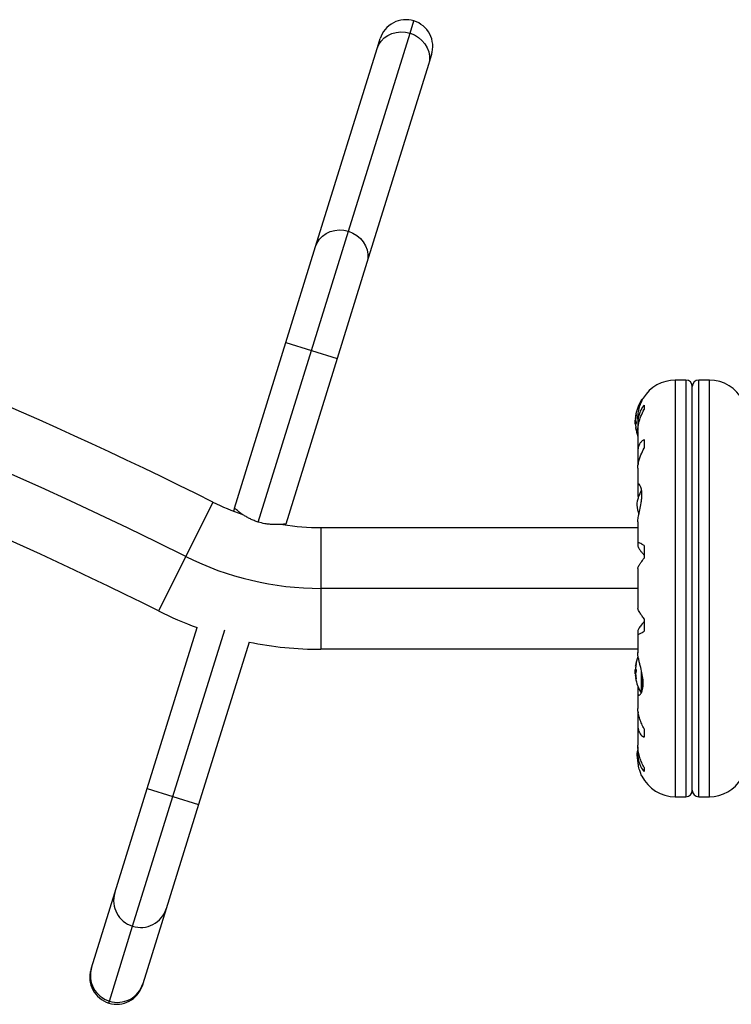
# Model space of a CAD drawing. Extents: x -64 to 774, y -48 to 528.
# Drawn here: x 530 to 544, y 262 to 281 of the extents above; entities that cross this region are included whole.
import ezdxf

# ---------------------------------------------------------------- set-up
doc = ezdxf.new("R2010")
doc.units = 0
doc.header["$LTSCALE"] = 0.125
doc.header["$MEASUREMENT"] = 0
doc.layers.add('CONTOUR', color=7, linetype='CONTINUOUS')

msp = doc.modelspace()

# ---------------------------------------------------------------- linework, layer by layer
at = {"layer": 'CONTOUR'}
for p, q in [((537.37089, 280.98566), (537.44561, 281.22612)), ((536.17052, 277.1226), (537.37089, 280.98566)), ((536.72835, 280.68706), (536.78847, 280.88055)), ((535.52797, 276.82401), (536.72835, 280.68706)), ((537.79117, 280.56898), (537.73105, 280.37549)), ((537.73105, 280.37549), (536.53068, 276.51244)), ((535.44776, 274.79661), (536.17052, 277.1226)), ((534.9464, 274.95239), (535.52797, 276.82401)), ((536.53068, 276.51244), (535.94911, 274.64082)), ((533.94354, 271.72496), (534.9464, 274.95239)), ((534.9464, 274.95239), (535.44776, 274.79661)), ((534.40859, 271.45233), (535.44776, 274.79661)), ((535.94911, 274.64082), (534.94625, 271.41339)), ((535.44776, 274.79661), (535.94911, 274.64082)), ((542.75267, 274.22058), (542.54539, 274.22058)), ((542.54539, 274.22058), (542.54539, 266.0952)), ((542.75267, 274.22058), (542.75267, 266.0952)), ((542.87767, 266.2202), (542.87767, 274.09558)), ((543.20995, 274.22058), (543.00267, 274.22058)), ((543.00267, 266.0952), (543.00267, 274.22058)), ((543.20995, 266.0952), (543.20995, 274.22058)), ((541.88767, 273.80525), (541.88767, 273.83814)), ((541.90823, 273.84539), (541.90086, 273.84539)), ((541.93767, 273.73109), (541.93767, 273.6497)), ((541.76948, 273.51749), (541.77768, 273.51749)), ((541.77067, 273.51868), (541.77787, 273.51868)), ((541.77067, 273.4827), (541.77301, 273.4827)), ((541.77067, 273.4703), (541.77141, 273.46696)), ((541.77172, 273.4703), (541.77067, 273.4703)), ((541.78112, 273.54632), (541.77973, 273.54632)), ((541.81414, 273.45786), (541.81414, 273.37978)), ((541.77044, 273.44695), (541.76362, 273.44695)), ((541.76362, 273.37181), (541.76362, 273.44695)), ((541.76362, 273.36883), (541.76362, 273.37181)), ((541.76362, 273.36883), (541.77788, 273.36883)), ((541.77424, 273.29829), (541.76948, 273.29829)), ((541.77378, 273.35748), (541.77067, 273.35748)), ((541.77465, 273.29507), (541.77067, 273.29507)), ((541.81517, 273.34289), (541.81517, 273.23874)), ((541.77973, 273.25116), (541.78115, 273.25116)), ((541.81414, 273.21846), (541.81414, 272.82779)), ((541.93767, 273.05953), (541.93767, 272.89551)), ((541.81517, 272.7982), (541.81517, 272.61788)), ((541.81414, 272.50271), (541.81414, 272.16243)), ((541.81517, 272.61788), (541.82079, 272.57381)), ((541.81517, 272.14819), (541.81517, 271.97936)), ((541.81517, 271.97936), (541.8215, 271.9146)), ((533.52637, 271.84234), (532.99559, 270.78007)), ((533.94354, 271.72496), (533.92511, 271.66566)), ((534.94098, 271.39644), (534.94625, 271.41339)), ((535.63275, 271.34539), (541.81414, 271.34539)), ((535.63275, 271.34539), (535.63275, 270.15789)), ((541.81414, 271.45785), (541.81414, 271.03515)), ((541.81517, 271.02733), (541.81517, 270.98174)), ((541.93767, 270.99346), (541.93767, 270.74806)), ((532.99559, 270.78007), (532.46481, 269.71779)), ((541.81414, 270.54848), (541.81414, 269.76732)), ((535.63275, 270.15789), (535.63275, 268.97039)), ((541.81414, 270.15789), (535.63275, 270.15789)), ((541.93767, 269.56772), (541.93767, 269.32231)), ((532.24331, 266.25327), (533.21923, 269.39399)), ((532.74467, 266.09748), (533.75553, 269.35067)), ((541.81414, 269.28068), (541.81414, 268.90478)), ((541.81517, 269.33404), (541.81517, 269.28845)), ((534.23065, 269.11046), (533.24602, 265.94169)), ((541.81414, 268.97039), (535.63275, 268.97039)), ((541.81475, 268.90576), (541.81463, 268.90018)), ((541.78116, 268.68962), (541.77973, 268.68962)), ((541.77788, 268.57195), (541.76362, 268.57195)), ((541.76362, 268.56897), (541.76362, 268.57195)), ((541.76362, 268.49383), (541.76362, 268.56897)), ((541.76362, 268.49383), (541.77043, 268.49383)), ((541.76948, 268.64249), (541.77037, 268.64249)), ((541.77037, 268.64249), (541.77424, 268.64249)), ((541.77067, 268.64571), (541.77465, 268.64571)), ((541.77067, 268.5833), (541.77378, 268.5833)), ((541.77141, 268.47382), (541.77067, 268.47048)), ((541.77067, 268.47048), (541.77172, 268.47048)), ((541.88767, 268.13065), (541.88767, 268.54041)), ((541.90086, 268.16171), (541.90086, 268.47667)), ((541.77034, 268.42329), (541.76948, 268.42329)), ((541.77768, 268.42329), (541.77037, 268.42329)), ((541.77301, 268.45808), (541.77067, 268.45808)), ((541.77787, 268.4221), (541.77067, 268.4221)), ((541.77973, 268.39446), (541.78116, 268.39446)), ((541.81414, 268.11147), (541.81414, 267.81334)), ((541.81517, 268.24731), (541.81517, 268.12945)), ((541.82146, 267.74183), (541.81517, 267.6979)), ((541.81517, 267.6979), (541.81517, 267.51757)), ((541.81414, 267.48796), (541.81414, 267.09745)), ((541.93767, 267.42026), (541.93767, 267.25625)), ((541.81414, 266.93598), (541.81414, 266.85163)), ((541.81517, 267.06654), (541.81517, 266.97289)), ((541.93767, 266.66608), (541.93767, 266.58469)), ((531.61137, 264.21954), (532.24331, 266.25327)), ((532.24331, 266.25327), (532.74467, 266.09748)), ((531.9593, 263.57002), (532.74467, 266.09748)), ((532.74467, 266.09748), (533.24602, 265.94169)), ((542.54539, 266.0952), (542.75267, 266.0952)), ((543.00267, 266.0952), (543.20995, 266.0952)), ((533.24602, 265.94169), (532.61408, 263.90797)), ((531.15745, 262.75872), (531.61137, 264.21954)), ((532.61408, 263.90797), (532.16016, 262.44715)), ((531.50538, 262.1092), (531.9593, 263.57002)), ((531.1477, 262.72735), (531.15745, 262.75872)), ((532.16016, 262.44715), (532.15041, 262.41578)), ((531.49327, 262.07021), (531.50538, 262.1092))]:
    msp.add_line(p, q, dxfattribs=at)
at = {"layer": 'CONTOUR', "flags": 128}
for points in [[(536.72835, 280.68706), (536.76048, 280.7636), (536.80687, 280.83308), (536.86611, 280.89338), (536.9364, 280.94269), (537.01559, 280.97949), (537.1013, 281.00268), (537.1909, 281.01154), (537.28169, 281.00581), (537.37089, 280.98566)], [(537.37089, 280.98566), (537.4558, 280.9517), (537.53385, 280.90497), (537.60265, 280.84689), (537.66012, 280.77922), (537.70451, 280.70401), (537.73448, 280.62355), (537.74911, 280.54029), (537.74795, 280.45676), (537.73105, 280.37549)], [(535.52797, 276.82401), (535.56011, 276.90054), (535.6065, 276.97002), (535.66574, 277.03033), (535.73602, 277.07963), (535.81522, 277.11644), (535.90092, 277.13962), (535.99053, 277.14848), (536.08131, 277.14275), (536.17052, 277.1226)], [(536.17052, 277.1226), (536.25543, 277.08865), (536.33348, 277.04192), (536.40228, 276.98383), (536.45975, 276.91616), (536.50414, 276.84095), (536.53411, 276.7605), (536.54873, 276.67724), (536.54758, 276.5937), (536.53068, 276.51244)], [(541.77067, 273.35748), (541.77144, 273.34849), (541.77186, 273.34406)], [(541.77172, 268.5953), (541.77144, 268.59229), (541.77067, 268.5833)], [(541.79267, 266.90789), (541.79993, 266.85298), (541.8089, 266.80938)]]:
    msp.add_lwpolyline(points, dxfattribs=at)
at = {"layer": 'CONTOUR'}
for centre, radius, start, end in [((537.28982, 280.72476), 0.525, 72.738344, 162.738344), ((537.28982, 280.72476), 0.525, 342.738344, 72.738344), ((495.00267, 194.74364), 85, 63.4501972, 116.5498028), ((495.00267, 194.74364), 86.1875, 63.4501972, 71.4258321), ((495.00267, 194.74364), 83.8125, 63.4501972, 71.4283852), ((542.54539, 273.48933), 0.73125, 90, 148.860377), ((542.75267, 274.09558), 0.125, 0, 90), ((543.00267, 274.09558), 0.125, 90, 180), ((543.20995, 273.48933), 0.73125, 26.669237, 90), ((542.56562, 273.40789), 0.80295, 147.599612, 171.815177), ((541.90086, 273.82976), 0.01563, 90, 147.599612), ((541.90135, 273.49115), 0.13356, 155.60117, 168.106165), ((542.55244, 273.39566), 0.78428, 170.1481, 175.419193), ((542.55233, 273.42008), 0.78417, 172.864178, 175.419381), ((542.56562, 273.40789), 0.80295, 177.211537, 182.788463), ((542.07533, 273.48384), 0.30728, 187.47457, 195.842211), ((541.90135, 273.31795), 0.13356, 155.60117, 168.106165), ((542.55244, 273.39571), 0.78428, 184.580807, 189.8519), ((542.07533, 273.33504), 0.30728, 187.47457, 195.842211), ((542.56562, 273.40789), 0.80295, 188.460297, 200.833772), ((542.48972, 271.71866), 0.7, 149.621209, 174.735668), ((535.63275, 276.05789), 4.7125, 243.450197, 250.911556), ((542.48972, 271.84711), 0.7, 185.264332, 200.122924), ((535.63275, 276.05789), 4.7125, 260.949332, 270), ((535.63275, 276.05789), 5.9, 243.450197, 270), ((535.63275, 276.05789), 7.0875, 243.450197, 250.090761), ((535.63275, 276.05789), 7.0875, 258.590135, 270), ((542.07533, 268.60574), 0.30728, 164.157789, 172.52543), ((542.55244, 268.54506), 0.78428, 170.1481, 175.419193), ((542.56562, 268.53289), 0.80295, 158.685135, 171.826602), ((542.56562, 268.53289), 0.80295, 177.211537, 182.788463), ((541.90135, 268.62283), 0.13356, 191.893835, 204.39883), ((542.07533, 268.45694), 0.30728, 164.157789, 172.52543), ((542.55244, 268.54511), 0.78428, 184.580807, 189.8519), ((542.55233, 268.5207), 0.78417, 184.580619, 187.135822), ((541.90135, 268.44963), 0.13356, 191.893835, 204.39883), ((542.56562, 268.53289), 0.80295, 188.460297, 211.090201), ((542.48972, 266.84366), 0.7, 164.501865, 174.735668), ((542.54539, 266.82645), 0.73125, 206.669237, 270), ((543.20995, 266.82645), 0.73125, 270, 328.860377), ((542.75267, 266.2202), 0.125, 270, 0), ((543.00267, 266.2202), 0.125, 180, 270), ((532.11034, 264.06888), 0.52122, 163.198261, 253.155524), ((532.1178, 264.06621), 0.52089, 252.285129, 342.314461), ((531.64905, 262.57156), 0.525, 162.738344, 252.738344), ((531.65642, 262.60806), 0.52122, 163.198261, 253.155524), ((531.64905, 262.57156), 0.525, 252.738344, 342.738344), ((531.66388, 262.6054), 0.52089, 252.285129, 342.314461)]:
    msp.add_arc(centre, radius, start, end, dxfattribs=at)
for points, knots in [([(541.81472, 273.45612), (541.81457, 273.46386), (541.81356, 273.51549), (541.8263, 273.61056), (541.85693, 273.72781), (541.88846, 273.8044), (541.90841, 273.84612), (541.91818, 273.86495), (541.91911, 273.86667), (541.91952, 273.86744)], [0, 0, 0, 0, 0.03411595, 0.2276478, 0.4334989, 0.66270909, 0.78036111, 0.90209861, 1, 1, 1, 1]), ([(541.93767, 273.73109), (541.9214, 273.71091), (541.88847, 273.67007), (541.85081, 273.59376), (541.82435, 273.50585), (541.81308, 273.42055), (541.8146, 273.3642), (541.81517, 273.34289)], [0, 0, 0, 0, 0.21304645, 0.431080733, 0.644437761, 0.8655841, 1, 1, 1, 1]), ([(541.81534, 273.21517), (541.81512, 273.23081), (541.81452, 273.2739), (541.82475, 273.34759), (541.84472, 273.43364), (541.87954, 273.53718), (541.91543, 273.60664), (541.93767, 273.6497)], [0, 0, 0, 0, 0.10753475, 0.29632112, 0.4870693, 0.68208832, 1, 1, 1, 1]), ([(541.77067, 273.52071), (541.77055, 273.51979), (541.77032, 273.51794), (541.77032, 273.51722), (541.7705, 273.51786), (541.77065, 273.51859), (541.77067, 273.51868)], [0, 0, 0, 0, 0.31880728, 0.63766921, 0.95552838, 1, 1, 1, 1]), ([(541.77067, 273.4703), (541.77055, 273.47112), (541.77032, 273.47276), (541.77032, 273.47698), (541.7705, 273.48052), (541.77065, 273.48246), (541.77067, 273.4827)], [0, 0, 0, 0, 0.31880728, 0.63766921, 0.95552838, 1, 1, 1, 1]), ([(541.77067, 273.4583), (541.77055, 273.45655), (541.77032, 273.45306), (541.77032, 273.44812), (541.7705, 273.44523), (541.77065, 273.44402), (541.77067, 273.44387)], [0, 0, 0, 0, 0.31880728, 0.63766921, 0.95552838, 1, 1, 1, 1]), ([(541.77973, 273.54632), (541.78001, 273.54683), (541.78058, 273.54786), (541.78112, 273.54717), (541.78134, 273.54487), (541.7812, 273.54113), (541.78073, 273.53642), (541.78017, 273.53248), (541.7798, 273.53032), (541.77973, 273.52986)], [0, 0, 0, 0, 0.161776752, 0.323645911, 0.483284869, 0.640802477, 0.79804278, 0.956915561, 1, 1, 1, 1]), ([(541.77067, 273.35748), (541.77055, 273.35921), (541.77033, 273.36267), (541.77029, 273.36669), (541.77041, 273.3684), (541.77044, 273.36883)], [0, 0, 0, 0, 0.42877587, 0.857625245, 1, 1, 1, 1]), ([(541.77067, 273.34548), (541.77055, 273.34466), (541.77032, 273.34301), (541.77032, 273.3388), (541.7705, 273.33526), (541.77065, 273.33332), (541.77067, 273.33308)], [0, 0, 0, 0, 0.31880728, 0.63766921, 0.95552838, 1, 1, 1, 1]), ([(541.77067, 273.29507), (541.77055, 273.29602), (541.77031, 273.29788), (541.77034, 273.29813), (541.77036, 273.29826)], [0, 0, 0, 0, 0.51052554, 1, 1, 1, 1]), ([(541.77973, 273.39996), (541.78001, 273.39875), (541.78058, 273.39635), (541.78112, 273.39136), (541.78134, 273.38607), (541.7812, 273.38096), (541.78073, 273.37662), (541.78017, 273.3742), (541.7798, 273.37331), (541.77973, 273.37312)], [0, 0, 0, 0, 0.16177675, 0.32364591, 0.48328487, 0.64080248, 0.79804278, 0.95691556, 1, 1, 1, 1]), ([(541.77973, 273.26152), (541.78001, 273.25981), (541.78058, 273.25638), (541.78112, 273.25208), (541.78134, 273.24908), (541.7812, 273.24772), (541.78073, 273.24809), (541.78017, 273.24961), (541.7798, 273.25088), (541.77973, 273.25116)], [0, 0, 0, 0, 0.16177675, 0.32364591, 0.48328487, 0.64080248, 0.79804278, 0.95691556, 1, 1, 1, 1]), ([(541.93767, 273.05953), (541.9214, 273.04987), (541.88847, 273.03032), (541.85081, 272.98433), (541.82435, 272.92464), (541.81308, 272.86102), (541.8146, 272.81544), (541.81517, 272.7982)], [0, 0, 0, 0, 0.21304645, 0.43108073, 0.64443776, 0.8655841, 1, 1, 1, 1]), ([(541.81534, 272.50044), (541.81513, 272.51276), (541.81453, 272.54684), (541.82475, 272.60963), (541.84472, 272.68623), (541.87954, 272.78267), (541.91543, 272.85234), (541.93767, 272.89551)], [0, 0, 0, 0, 0.10695681, 0.29586543, 0.48673714, 0.68188245, 1, 1, 1, 1]), ([(541.81489, 271.45701), (541.81472, 271.4631), (541.81384, 271.49309), (541.82591, 271.56899), (541.85144, 271.68849), (541.87529, 271.8021), (541.88848, 271.89476), (541.89529, 271.98075), (541.8908, 272.07339), (541.86906, 272.15292), (541.8449, 272.18945), (541.82789, 272.19728), (541.81484, 272.19068), (541.81504, 272.16467), (541.81517, 272.14819)], [0, 0, 0, 0, 0.02520273, 0.12397021, 0.22897963, 0.34348598, 0.40060316, 0.45966148, 0.56623429, 0.66942301, 0.77979385, 0.83752045, 0.89707747, 1, 1, 1, 1]), ([(534.40859, 271.45233), (534.38256, 271.46107), (534.32969, 271.47882), (534.25557, 271.51209), (534.18677, 271.54846), (534.12447, 271.58657), (534.06873, 271.62478), (534.02093, 271.66071), (533.983, 271.69124), (533.95116, 271.71824), (533.94638, 271.72246), (533.94354, 271.72496)], [0, 0, 0, 0, 0.09856348, 0.20020219, 0.29871161, 0.39976411, 0.50454834, 0.61208055, 0.72175418, 0.83498585, 1, 1, 1, 1]), ([(534.94625, 271.41339), (534.94487, 271.41323), (534.94208, 271.4129), (534.91981, 271.41045), (534.88512, 271.40719), (534.83801, 271.40387), (534.77895, 271.40167), (534.70881, 271.40209), (534.62869, 271.4073), (534.52761, 271.42019), (534.45283, 271.44038), (534.40859, 271.45233)], [0, 0, 0, 0, 0.09912104, 0.20127621, 0.30035759, 0.40206079, 0.50617931, 0.61299786, 0.72272094, 0.83595534, 1, 1, 1, 1]), ([(541.93767, 270.99346), (541.9214, 271.0043), (541.88847, 271.02622), (541.85081, 271.04531), (541.82435, 271.05181), (541.81308, 271.04491), (541.8146, 271.03215), (541.81517, 271.02733)], [0, 0, 0, 0, 0.21304645, 0.43108073, 0.64443776, 0.8655841, 1, 1, 1, 1]), ([(541.81517, 270.98174), (541.81736, 270.97333), (541.82186, 270.95614), (541.85419, 270.90869), (541.89394, 270.85735), (541.92294, 270.823), (541.93767, 270.80555)], [0, 0, 0, 0, 0.2765173, 0.56581776, 0.77953685, 1, 1, 1, 1]), ([(541.81533, 270.54791), (541.8151, 270.55098), (541.81446, 270.55923), (541.82474, 270.58365), (541.84473, 270.61933), (541.87954, 270.6721), (541.91543, 270.719), (541.93767, 270.74806)], [0, 0, 0, 0, 0.111611964, 0.299535866, 0.489412621, 0.683540695, 1, 1, 1, 1]), ([(541.93767, 269.56772), (541.9214, 269.58883), (541.88848, 269.63155), (541.85075, 269.68647), (541.82459, 269.73163), (541.81386, 269.75783), (541.81472, 269.76597), (541.8149, 269.76776)], [0, 0, 0, 0, 0.22960627, 0.46458808, 0.69452907, 0.93286482, 1, 1, 1, 1]), ([(541.93767, 269.51023), (541.91205, 269.47951), (541.86558, 269.42379), (541.82268, 269.36153), (541.81758, 269.34286), (541.81517, 269.33404)], [0, 0, 0, 0, 0.39329433, 0.71353508, 1, 1, 1, 1]), ([(541.81517, 269.28845), (541.81463, 269.2825), (541.81352, 269.27043), (541.82458, 269.26485), (541.84477, 269.26861), (541.87952, 269.28412), (541.91542, 269.3077), (541.93767, 269.32231)], [0, 0, 0, 0, 0.17076897, 0.34617918, 0.5234122, 0.70461345, 1, 1, 1, 1]), ([(541.81517, 268.12945), (541.81461, 268.12035), (541.81286, 268.09166), (541.82595, 268.06779), (541.85706, 268.07747), (541.88838, 268.12411), (541.90851, 268.1865), (541.91806, 268.24357), (541.92079, 268.30798), (541.91594, 268.39496), (541.89606, 268.51306), (541.8664, 268.63215), (541.84254, 268.72691), (541.82705, 268.7953), (541.81604, 268.85735), (541.81483, 268.89007), (541.81422, 268.90659)], [0, 0, 0, 0, 0.04361761, 0.1375197, 0.23739911, 0.34861241, 0.40569743, 0.46476474, 0.51667008, 0.57033096, 0.66799788, 0.77263472, 0.82946306, 0.88799574, 0.94342908, 1, 1, 1, 1]), ([(541.77973, 268.68962), (541.78001, 268.69055), (541.78058, 268.69241), (541.78112, 268.69313), (541.78134, 268.69214), (541.7812, 268.68949), (541.78073, 268.68553), (541.78017, 268.68186), (541.7798, 268.67971), (541.77973, 268.67926)], [0, 0, 0, 0, 0.16177675, 0.32364591, 0.48328487, 0.64080248, 0.79804278, 0.95691556, 1, 1, 1, 1]), ([(541.77043, 268.57195), (541.77041, 268.57218), (541.77029, 268.57366), (541.77033, 268.57741), (541.77049, 268.58111), (541.77065, 268.58306), (541.77067, 268.5833)], [0, 0, 0, 0, 0.08079654, 0.51106976, 0.93998987, 1, 1, 1, 1]), ([(541.77067, 268.6077), (541.77055, 268.606), (541.77032, 268.6026), (541.77032, 268.59834), (541.7705, 268.59617), (541.77065, 268.5954), (541.77067, 268.5953)], [0, 0, 0, 0, 0.31880728, 0.63766921, 0.95552838, 1, 1, 1, 1]), ([(541.77067, 268.49691), (541.77055, 268.49572), (541.77032, 268.49334), (541.77032, 268.48842), (541.7705, 268.48467), (541.77065, 268.48272), (541.77067, 268.48248)], [0, 0, 0, 0, 0.318807277, 0.637669207, 0.955528381, 1, 1, 1, 1]), ([(541.77067, 268.45808), (541.77055, 268.45978), (541.77032, 268.46318), (541.77032, 268.46744), (541.7705, 268.4696), (541.77065, 268.47038), (541.77067, 268.47048)], [0, 0, 0, 0, 0.31880728, 0.63766921, 0.95552838, 1, 1, 1, 1]), ([(541.77037, 268.64261), (541.77035, 268.64267), (541.77031, 268.64281), (541.7705, 268.6444), (541.77065, 268.64557), (541.77067, 268.64571)], [0, 0, 0, 0, 0.42014433, 0.9288299, 1, 1, 1, 1]), ([(541.77973, 268.56766), (541.78001, 268.56683), (541.78058, 268.56517), (541.78112, 268.56088), (541.78134, 268.55587), (541.7812, 268.55058), (541.78073, 268.54564), (541.78017, 268.54249), (541.7798, 268.54112), (541.77973, 268.54082)], [0, 0, 0, 0, 0.16177675, 0.32364591, 0.48328487, 0.64080248, 0.79804278, 0.95691556, 1, 1, 1, 1]), ([(541.77067, 268.4221), (541.77055, 268.42261), (541.77032, 268.42363), (541.77032, 268.42297), (541.7705, 268.42138), (541.77065, 268.42021), (541.77067, 268.42007)], [0, 0, 0, 0, 0.31880728, 0.63766921, 0.95552838, 1, 1, 1, 1]), ([(541.77973, 268.41092), (541.78001, 268.40916), (541.78058, 268.40564), (541.78112, 268.40065), (541.78134, 268.39662), (541.7812, 268.39398), (541.78073, 268.39299), (541.78017, 268.39351), (541.7798, 268.39429), (541.77973, 268.39446)], [0, 0, 0, 0, 0.16177675, 0.32364591, 0.48328487, 0.64080248, 0.79804278, 0.95691556, 1, 1, 1, 1]), ([(541.93767, 267.42026), (541.9214, 267.45128), (541.88848, 267.51403), (541.85075, 267.60947), (541.82457, 267.70371), (541.8138, 267.7734), (541.81471, 267.80899), (541.81492, 267.8173)], [0, 0, 0, 0, 0.22834117, 0.46202826, 0.6907023, 0.92772486, 1, 1, 1, 1]), ([(541.81517, 267.51757), (541.81463, 267.49578), (541.81352, 267.45159), (541.82458, 267.39385), (541.84477, 267.3436), (541.87952, 267.2928), (541.91542, 267.27024), (541.93767, 267.25625)], [0, 0, 0, 0, 0.170768968, 0.346179177, 0.5234122, 0.704613451, 1, 1, 1, 1]), ([(541.81517, 266.97289), (541.81463, 266.94585), (541.81352, 266.89104), (541.82458, 266.81321), (541.84477, 266.74024), (541.87952, 266.65935), (541.91542, 266.61325), (541.93767, 266.58469)], [0, 0, 0, 0, 0.17076897, 0.34617918, 0.5234122, 0.70461345, 1, 1, 1, 1]), ([(541.93767, 266.66608), (541.9214, 266.69686), (541.88848, 266.75913), (541.85075, 266.85998), (541.82457, 266.96504), (541.81381, 267.04695), (541.81471, 267.09193), (541.81492, 267.10239)], [0, 0, 0, 0, 0.22843654, 0.46222124, 0.69099079, 0.92811235, 1, 1, 1, 1]), ([(541.89204, 266.49839), (541.89246, 266.49745), (541.89514, 266.49138), (541.88248, 266.51931), (541.85785, 266.58261), (541.83338, 266.66821), (541.81975, 266.752), (541.81401, 266.80959), (541.81472, 266.84615), (541.81495, 266.85843)], [0, 0, 0, 0, 0.03937072, 0.25171238, 0.4670324, 0.70014007, 0.81740402, 0.93867174, 1, 1, 1, 1])]:
    msp.add_open_spline(points, degree=3, knots=knots, dxfattribs=at)

doc.saveas('drawing.dxf')
